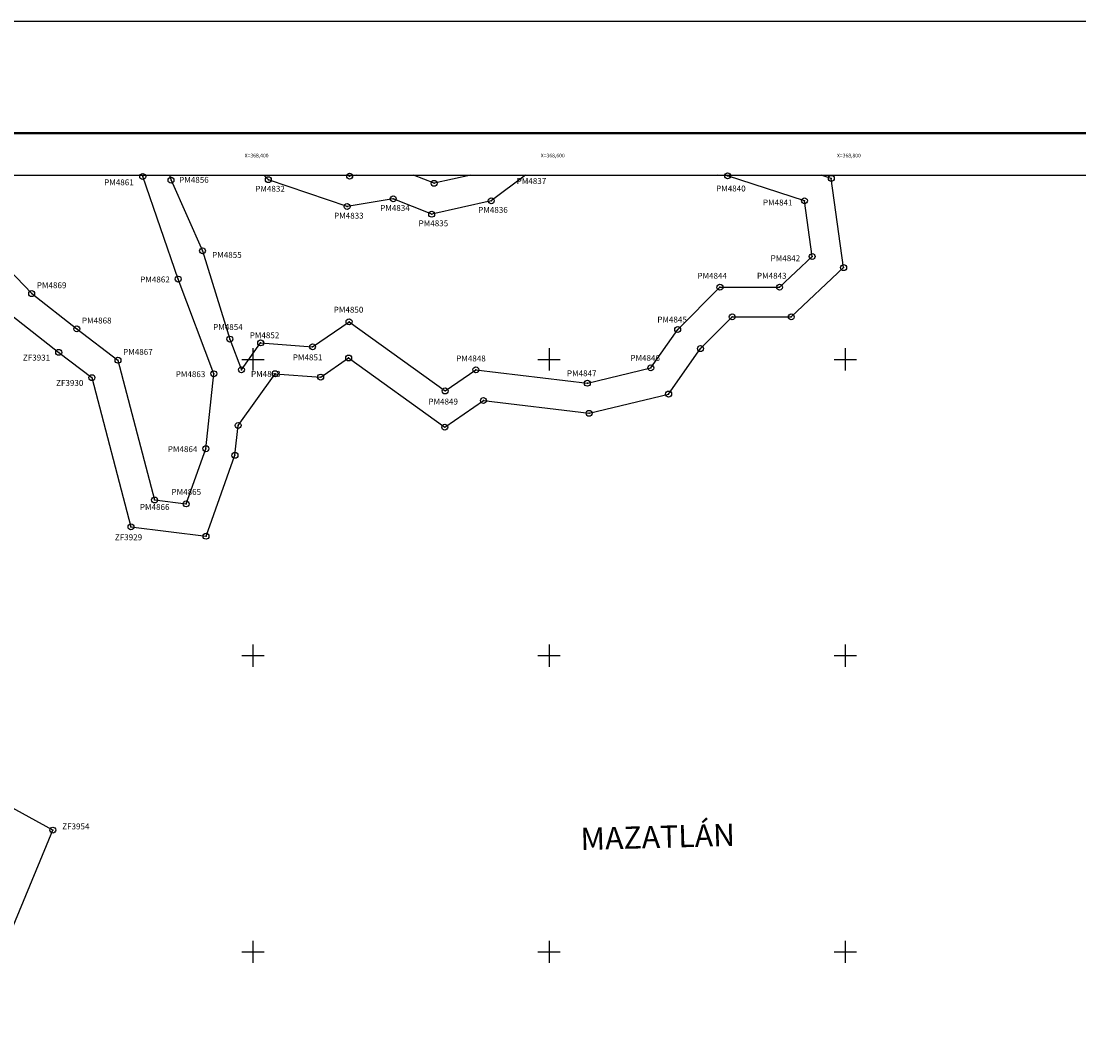
# Model space of a CAD drawing. Units: millimetres. Extents: x 367272 to 369672, y 2559628 to 2561428.
# Drawn here: x 368243 to 368958, y 2560741 to 2561428 of the extents above; entities that cross this region are included whole.
import ezdxf
from ezdxf.enums import TextEntityAlignment as Align

# ---------------------------------------------------------------- set-up
doc = ezdxf.new("R2010")
doc.units = ezdxf.units.MM
doc.header["$LTSCALE"] = 40
doc.header["$PDMODE"] = 32
doc.header["$PDSIZE"] = 4
doc.linetypes.add('CENTRO1', pattern=[0.44, 0.2, -0.08, 0.08, -0.08])
for name, color, linetype in [('CVL_PUNTO', 2, 'Continuous'), ('CVL_RET_TX', 2, 'Continuous'), ('CVL_RETUTM', 8, 'Continuous'), ('Lomo', 7, 'Continuous'), ('PM', 1, 'Continuous'), ('txtPM', 7, 'Continuous'), ('txtZF', 7, 'Continuous'), ('ZF', 5, 'Continuous')]:
    doc.layers.add(name, color=color, linetype=linetype)
doc.styles.add('HUECA1', font='HUECA1.shx')
doc.styles.add('MONOTXT', font='MONOTXT.shx')

msp = doc.modelspace()

# ---------------------------------------------------------------- linework, layer by layer
at = {"layer": 'CVL_PUNTO', "color": 7}
for p in [(368325.59, 2561323.44), (368344.7, 2561320.95), (368410.43, 2561321.32), (368465.32, 2561323.72), (368522.39, 2561318.86), (368720.59, 2561323.91), (368790.6, 2561322.21), (368494.78, 2561308.35), (368560.96, 2561307.06), (368772.5, 2561307.06), (368463.63, 2561303.17), (368520.73, 2561297.98), (368365.98, 2561273.29), (368777.69, 2561269.45), (368798.91, 2561261.96), (368349.58, 2561254.21), (368715.4, 2561248.71), (368755.63, 2561248.71), (368250.61, 2561244.4), (368464.93, 2561225.37), (368723.68, 2561228.71), (368763.55, 2561228.71), (368281.07, 2561220.59), (368686.85, 2561220.18), (368384.47, 2561213.7), (368405.23, 2561211.11), (368268.85, 2561204.75), (368440.27, 2561208.51), (368702.22, 2561207.27), (368308.87, 2561199.42), (368464.64, 2561200.94), (368373.56, 2561190.3), (368392.26, 2561192.96), (368414.97, 2561190.33), (368550.58, 2561192.96), (368668.68, 2561194.25), (368291.27, 2561187.68), (368445.78, 2561188.05), (368625.85, 2561183.88), (368529.82, 2561178.69), (368680.73, 2561176.59), (368555.68, 2561172.2), (368627.05, 2561163.59), (368390, 2561155.41), (368529.55, 2561154.25), (368368.23, 2561139.7), (368387.87, 2561135.23), (368333.59, 2561105.09), (368354.91, 2561102.42), (368317.67, 2561086.92), (368368.34, 2561080.59), (368264.88, 2560882.24)]:
    msp.add_point(p, dxfattribs=at)
at = {"layer": 'CVL_RETUTM', "color": 8, "linetype": 'Continuous'}
for p, q in [((368400, 2561207.5), (368400, 2561192.5)), ((368600, 2561207.5), (368600, 2561192.5)), ((368800, 2561207.5), (368800, 2561192.5)), ((368392.5, 2561200), (368407.5, 2561200)), ((368592.5, 2561200), (368607.5, 2561200)), ((368792.5, 2561200), (368807.5, 2561200)), ((368400, 2561007.5), (368400, 2560992.5)), ((368600, 2561007.5), (368600, 2560992.5)), ((368800, 2561007.5), (368800, 2560992.5)), ((368392.5, 2561000), (368407.5, 2561000)), ((368592.5, 2561000), (368607.5, 2561000)), ((368792.5, 2561000), (368807.5, 2561000)), ((368400, 2560807.5), (368400, 2560792.5)), ((368600, 2560807.5), (368600, 2560792.5)), ((368800, 2560807.5), (368800, 2560792.5)), ((368392.5, 2560800), (368407.5, 2560800)), ((368592.5, 2560800), (368607.5, 2560800)), ((368792.5, 2560800), (368807.5, 2560800))]:
    msp.add_line(p, q, dxfattribs=at)
at = {"layer": 'Lomo', "color": 255, "linetype": 'Continuous', "elevation": 2.32}
msp.add_lwpolyline([(367272.04, 2561428.33), (369672.04, 2561428.33), (369672.04, 2559628.33), (367272.04, 2559628.33)], close=True, dxfattribs=at)
at = {"layer": 'Lomo', "color": 7, "linetype": 'Continuous', "const_width": 1.6}
msp.add_lwpolyline([(367337, 2561352.74), (369588.85, 2561352.74)], dxfattribs=at)
at = {"layer": 'Lomo', "color": 7, "linetype": 'Continuous'}
msp.add_lwpolyline([(367396.24, 2561324.46), (369196.24, 2561324.46), (369196.24, 2559724.46), (367396.24, 2559724.46)], close=True, dxfattribs=at)
msp.add_lwpolyline([(367396.24, 2561324.46), (369196.24, 2561324.46), (369196.24, 2559724.46), (367396.24, 2559724.46)], close=True, dxfattribs=at)
msp.add_lwpolyline([(367396.24, 2561324.46), (369196.24, 2561324.46), (369196.24, 2559724.46), (367396.24, 2559724.46)], close=True, dxfattribs=at)
msp.add_lwpolyline([(367396.24, 2561324.46), (369196.24, 2561324.46), (369196.24, 2559724.46), (367396.24, 2559724.46)], close=True, dxfattribs=at)
at = {"layer": 'PM', "linetype": 'Continuous'}
for points in [[(368218.84, 2561277.47), (368250.61, 2561244.4), (368281.07, 2561220.59), (368308.87, 2561199.42), (368333.59, 2561105.09), (368354.91, 2561102.42), (368368.23, 2561139.7), (368373.56, 2561190.3), (368349.58, 2561254.21), (368325.59, 2561323.44), (368325.29, 2561324.46)], [(368343.6, 2561324.46), (368344.7, 2561320.95), (368365.98, 2561273.29), (368384.47, 2561213.7), (368392.26, 2561192.96), (368405.23, 2561211.11), (368440.27, 2561208.51), (368464.93, 2561225.37), (368529.82, 2561178.69), (368550.58, 2561192.96), (368625.85, 2561183.88), (368668.68, 2561194.25), (368686.85, 2561220.18), (368715.4, 2561248.71), (368755.63, 2561248.71), (368777.69, 2561269.45), (368772.5, 2561307.06), (368720.59, 2561323.91), (368713.75, 2561324.46)], [(368584.19, 2561324.46), (368560.96, 2561307.06), (368520.73, 2561297.98), (368494.78, 2561308.35), (368463.63, 2561303.17), (368410.43, 2561321.32), (368407.28, 2561324.46)]]:
    msp.add_lwpolyline(points, dxfattribs=at)
at = {"layer": 'ZF', "linetype": 'Continuous'}
for points in [[(368237.18, 2561229.52), (368268.85, 2561204.75), (368291.27, 2561187.68), (368317.67, 2561086.92), (368368.34, 2561080.59), (368387.87, 2561135.23), (368390, 2561155.41), (368414.97, 2561190.33), (368445.78, 2561188.05), (368464.64, 2561200.94), (368529.55, 2561154.25), (368555.68, 2561172.2), (368627.05, 2561163.59), (368680.73, 2561176.59), (368702.22, 2561207.27), (368723.68, 2561228.71), (368763.55, 2561228.71), (368798.91, 2561261.96), (368790.6, 2561322.21), (368783.66, 2561324.46)], [(368469.74, 2561324.46), (368465.32, 2561323.72), (368463.16, 2561324.46)], [(368547.22, 2561324.46), (368522.39, 2561318.86), (368508.37, 2561324.46)], [(367786.14, 2559724.46), (368264.88, 2560882.24), (367970.92, 2561043.54)]]:
    msp.add_lwpolyline(points, dxfattribs=at)

# ---------------------------------------------------------------- texts
at = {"layer": 'CVL_RET_TX', "color": 7, "style": 'MONOTXT'}
for s, p in [('X=368,400', (368410.56, 2561337.61)), ('X=368,600', (368610.56, 2561337.61)), ('X=368,800', (368810.56, 2561337.61))]:
    msp.add_text(s, height=2.5, dxfattribs=at).set_placement(p, align=Align.MIDDLE_RIGHT)
at = {"layer": 'Lomo', "linetype": 'CENTRO1', "insert": (368621, 2560883.7, -6.57), "char_height": 14.9813, "width": 276.1411, "attachment_point": 1, "rotation": 1.58791, "style": 'HUECA1'}
msp.add_mtext('{\\fArial|b0|i0|c0|p34;MAZATLÁN}', dxfattribs=at)
at = {"layer": 'txtPM', "color": 7, "style": 'MONOTXT'}
for s, p in [('PM4861', (368299.52, 2561317.51)), ('PM4856', (368350.18, 2561319.2)), ('PM4837', (368578.1, 2561318.39)), ('PM4832', (368401.57, 2561313.16)), ('PM4840', (368712.77, 2561313.35)), ('PM4841', (368744.42, 2561303.91)), ('PM4833', (368454.78, 2561295.01)), ('PM4834', (368485.94, 2561300.21)), ('PM4836', (368552.13, 2561298.93)), ('PM4835', (368511.89, 2561289.84)), ('PM4855', (368372.43, 2561268.56)), ('PM4842', (368749.6, 2561266.3)), ('PM4862', (368323.89, 2561251.94)), ('PM4844', (368700.15, 2561254.43)), ('PM4843', (368740.38, 2561254.44)), ('PM4869', (368254.08, 2561248.04)), ('PM4850', (368454.58, 2561231.52)), ('PM4868', (368284.53, 2561224.23)), ('PM4845', (368673.07, 2561224.9)), ('PM4854', (368373.12, 2561219.83)), ('PM4852', (368397.84, 2561214.28)), ('PM4867', (368312.33, 2561203.06)), ('PM4851', (368426.95, 2561199.34)), ('PM4848', (368537.27, 2561198.62)), ('PM4846', (368654.89, 2561198.96)), ('PM4863', (368347.87, 2561188.02)), ('PM4853', (368398.7, 2561188.21)), ('PM4847', (368612.06, 2561188.57)), ('PM4849', (368518.48, 2561169.53)), ('PM4864', (368342.52, 2561137.41)), ('PM4865', (368345.01, 2561108.52)), ('PM4866', (368323.68, 2561098.33))]:
    msp.add_text(s, height=4, dxfattribs=at).set_placement(p)
at = {"layer": 'txtZF', "color": 7, "style": 'MONOTXT'}
for s, p in [('ZF3931', (368244.67, 2561199.19)), ('ZF3930', (368267.09, 2561182.12)), ('ZF3929', (368306.76, 2561077.91)), ('ZF3954', (368271.19, 2560882.71))]:
    msp.add_text(s, height=4, dxfattribs=at).set_placement(p)

doc.saveas('drawing.dxf')
